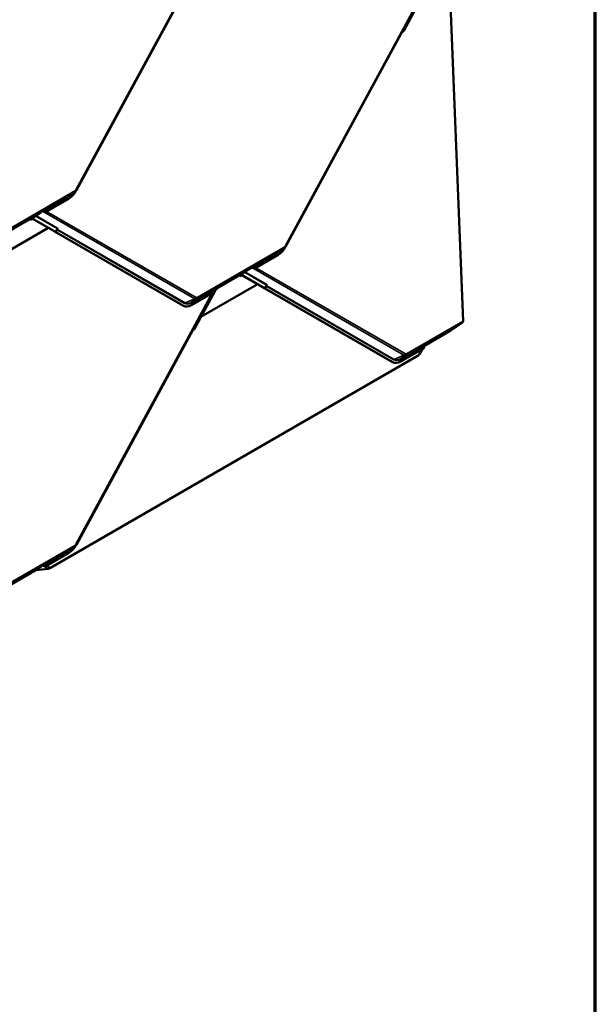
# Model space of a CAD drawing. Units: inches. Extents: x 0 to 117, y -181 to 21.
# Drawn here: x 30 to 33, y -101 to -96 of the extents above; entities that cross this region are included whole.
import ezdxf

# ---------------------------------------------------------------- set-up
doc = ezdxf.new("R2010")
doc.units = ezdxf.units.IN
doc.header["$LTSCALE"] = 2
doc.header["$MEASUREMENT"] = 0
for name, color, linetype, lineweight in [('Border (ANSI)', 7, 'Continuous', 70), ('Visible (ANSI)', 7, 'Continuous', 50), ('Visible Narrow (ANSI)', 7, 'Continuous', 35)]:
    doc.layers.add(name, color=color, linetype=linetype, lineweight=lineweight)

# ---------------------------------------------------------------- blocks, each defined once
blk = doc.blocks.new('Borders ATAS A Border')
at = {"layer": 'Border (ANSI)'}
blk.add_line((16.7, 0.3), (16.7, 10.7), dxfattribs=at)

msp = doc.modelspace()

# ---------------------------------------------------------------- linework, layer by layer
at = {"layer": 'Visible (ANSI)'}
for p, q in [((31.440532, -95.588602), (30.755111, -96.851659)), ((31.338351, -95.778419), (30.755082, -96.853237)), ((32.489368, -95.871267), (31.803986, -97.13425)), ((32.497793, -95.866403), (32.396333, -96.053368)), ((32.693232, -97.509313), (32.62931, -95.878201)), ((32.387226, -96.061011), (31.803957, -97.135828)), ((30.7464, -96.861598), (30.721676, -96.878793)), ((30.717172, -96.894445), (30.598896, -96.962732)), ((30.577896, -96.962463), (30.539911, -96.987423)), ((30.585556, -96.958041), (30.577896, -96.962463)), ((30.583064, -96.959067), (30.577896, -96.962463)), ((30.583042, -96.959082), (30.577896, -96.962463)), ((30.577896, -96.962463), (30.577896, -96.962463)), ((30.524998, -96.997899), (30.525159, -97.002005)), ((30.525032, -96.99876), (30.53258, -96.994402)), ((30.525159, -97.002005), (30.535458, -96.996059)), ((30.528126, -96.994228), (30.525782, -96.995844)), ((30.539911, -96.987423), (30.528126, -96.994228)), ((30.5302, -96.99303), (30.64674, -97.060177)), ((30.649754, -97.061756), (30.530337, -96.992951)), ((30.608574, -97.044873), (30.33087, -97.205206)), ((30.611338, -97.03978), (30.608574, -97.044873)), ((30.647195, -97.060579), (30.647251, -97.060476)), ((31.288472, -97.430125), (30.648633, -97.06147)), ((30.651434, -97.062796), (30.659009, -97.048838)), ((31.291485, -97.431704), (30.651647, -97.063048)), ((31.795275, -97.144189), (31.770551, -97.161385)), ((31.766047, -97.177036), (31.647771, -97.245323)), ((31.626772, -97.245054), (31.588786, -97.270015)), ((31.634431, -97.240632), (31.626772, -97.245055)), ((31.631939, -97.241659), (31.626772, -97.245054)), ((31.631917, -97.241673), (31.626772, -97.245055)), ((31.626772, -97.245055), (31.626772, -97.245054)), ((31.573873, -97.28049), (31.574034, -97.284597)), ((31.573907, -97.281351), (31.581412, -97.277018)), ((31.574034, -97.284597), (31.584289, -97.278676)), ((31.577001, -97.276819), (31.574657, -97.278435)), ((31.588786, -97.270015), (31.577001, -97.276819)), ((31.579032, -97.275647), (31.695615, -97.342819)), ((31.698629, -97.344398), (31.579168, -97.275568)), ((31.449152, -97.359996), (31.330875, -97.428283)), ((31.448958, -97.360108), (31.347458, -97.547146)), ((31.657449, -97.327465), (31.379745, -97.487797)), ((31.456357, -97.346473), (31.449194, -97.359672)), ((31.451565, -97.355305), (31.456183, -97.352638)), ((31.45915, -97.344861), (31.452687, -97.348592)), ((31.461182, -97.343459), (31.452868, -97.34826)), ((31.461182, -97.343459), (31.452868, -97.34826)), ((31.453714, -97.351344), (31.456183, -97.352638)), ((31.453768, -97.34676), (31.463428, -97.339361)), ((31.456183, -97.352638), (31.456022, -97.348532)), ((31.456806, -97.346477), (31.459149, -97.344861)), ((31.463429, -97.339361), (31.456832, -97.343169)), ((31.45915, -97.344861), (31.461182, -97.343459)), ((31.461182, -97.343459), (31.461182, -97.343459)), ((31.463429, -97.339361), (31.465605, -97.337694)), ((31.660193, -97.322409), (31.657449, -97.327465)), ((31.69607, -97.34322), (31.696126, -97.343117)), ((32.337347, -97.712767), (31.697508, -97.344111)), ((31.700309, -97.345438), (31.707884, -97.331479)), ((32.34036, -97.714345), (31.700522, -97.34569)), ((31.440532, -97.364972), (30.755111, -98.628029)), ((31.292476, -97.432248), (31.289462, -97.430669)), ((31.379683, -97.487765), (31.379745, -97.487797)), ((31.379745, -97.487797), (31.379684, -97.487762)), ((31.338351, -97.554789), (30.755082, -98.629607)), ((32.507714, -97.627717), (32.625565, -97.559676)), ((32.625876, -97.559461), (32.625565, -97.559676)), ((32.632696, -97.555523), (32.625876, -97.559461)), ((32.632696, -97.555523), (32.690917, -97.515382)), ((32.498027, -97.642637), (32.37975, -97.710925)), ((32.489368, -97.647637), (32.473555, -97.676776)), ((32.501534, -97.631287), (32.505163, -97.629192)), ((32.508025, -97.627502), (32.501562, -97.631234)), ((32.510057, -97.626101), (32.501743, -97.630901)), ((32.510058, -97.626101), (32.501743, -97.630902)), ((32.502643, -97.629402), (32.512303, -97.622003)), ((32.505192, -97.629138), (32.505163, -97.629192)), ((32.512304, -97.622002), (32.505707, -97.625811)), ((32.507682, -97.627701), (32.507714, -97.627717)), ((32.507714, -97.627717), (32.508024, -97.627503)), ((32.508025, -97.627502), (32.510058, -97.626101)), ((32.510057, -97.626101), (32.510058, -97.626101)), ((32.512304, -97.622002), (32.51448, -97.620336)), ((30.624663, -98.746221), (32.467754, -97.682112)), ((32.341351, -97.71489), (32.338337, -97.713311)), ((30.7464, -98.637968), (30.721676, -98.655163)), ((30.717172, -98.670814), (30.598896, -98.739102)), ((30.577896, -98.738833), (30.539911, -98.763793)), ((30.585556, -98.734411), (30.577896, -98.738833)), ((30.583064, -98.735437), (30.577896, -98.738833)), ((30.583042, -98.735452), (30.577896, -98.738833)), ((30.577896, -98.738833), (30.577896, -98.738833)), ((30.409963, -98.838854), (30.527815, -98.770812)), ((30.528126, -98.770598), (30.527815, -98.770812)), ((30.539911, -98.763793), (30.528126, -98.770598)), ((30.530335, -98.769322), (30.530369, -98.76934)), ((30.530369, -98.76934), (30.530337, -98.769321)), ((30.530369, -98.76934), (30.54905, -98.758554)), ((30.552767, -98.757335), (30.613147, -98.749999))]:
    msp.add_line(p, q, dxfattribs=at)
for centre, major_axis, ratio, start_param, end_param in [((32.390099, -96.062516), (-0.00203, -0.003524), 0.79717815, 3.82193666, 4.74439216), ((32.389458, -96.049766), (-0.004859, -0.008434), 0.79717815, 0.68034401, 1.60279951), ((30.714644, -96.829938), (-0.035872, -0.068472), 0.603435, 0.76116938, 1.54656755), ((30.585189, -96.962531), (0.001932, -0.003579), 0.7999614, 3.21079078, 3.21888844), ((30.586237, -96.97541), (0.003863, 0.018265), 0.53039214, 5.66826382, 6.7279339), ((30.589111, -96.973429), (0.003863, 0.018265), 0.53039214, 5.44528575, 6.32287018), ((30.593096, -96.970681), (0.017912, -0.003788), 0.50269768, 1.34888129, 1.57185936), ((30.528012, -96.999478), (-0.002133, 0.003695), 0.57735027, 0.0462667, 0.83166486), ((30.642879, -97.058154), (0.004805, -0.002607), 0.01931843, 6.00867288, 6.93112837), ((30.654519, -97.064553), (-0.007324, 0.003975), 0.01931843, 6.00867288, 6.93112837), ((30.642879, -97.058154), (0.008555, -0.004642), 0.01931843, 6.00867288, 6.93112837), ((30.654519, -97.064553), (-0.003574, 0.00194), 0.01931843, 6.00867288, 6.93112837), ((31.763519, -97.112529), (-0.035872, -0.068472), 0.603435, 0.76116938, 1.54656755), ((31.634065, -97.245122), (0.001932, -0.003579), 0.7999614, 3.21079078, 3.21888844), ((31.635112, -97.258002), (0.003863, 0.018265), 0.53039214, 5.66826382, 6.7279339), ((31.637986, -97.25602), (0.003863, 0.018265), 0.53039214, 5.44528575, 6.32287018), ((31.641971, -97.253273), (0.017912, -0.003788), 0.50269768, 1.34888129, 1.57185936), ((31.576887, -97.282069), (-0.002133, 0.003695), 0.57735027, 0.0462667, 0.83166486), ((31.459324, -97.359171), (-0.003863, -0.018265), 0.53039214, 3.99140497, 4.8689894), ((31.459036, -97.350111), (-0.002133, 0.003695), 0.57735027, 0.0462667, 0.83166486), ((31.467739, -97.34115), (-0.002075, 0.003498), 0.35445934, 0.04208388, 0.05018154), ((31.691754, -97.340796), (0.004805, -0.002607), 0.01931843, 6.00867288, 6.93112837), ((31.703394, -97.347195), (-0.007324, 0.003975), 0.01931843, 6.00867288, 6.93112837), ((31.691754, -97.340796), (0.008555, -0.004642), 0.01931843, 6.00867288, 6.93112837), ((31.703394, -97.347195), (-0.003574, 0.00194), 0.01931843, 6.00867288, 6.93112837), ((31.325334, -97.362197), (-0.035872, -0.068472), 0.603435, 6.25895653, 6.28318531), ((31.328347, -97.363776), (-0.035872, -0.068472), 0.603435, 6.25895653, 7.04435469), ((32.684332, -97.50465), (0.0063, -0.010912), 0.57735027, 0.0462667, 0.83166486), ((31.341224, -97.556294), (-0.00203, -0.003524), 0.79717815, 3.82193666, 4.74439216), ((31.340583, -97.543544), (-0.004859, -0.008434), 0.79717815, 0.68034401, 1.60279951), ((32.508199, -97.641813), (-0.003863, -0.018265), 0.53039214, 3.99140497, 4.8689894), ((32.516614, -97.623792), (-0.002075, 0.003498), 0.35445934, 0.04208388, 0.05018154), ((32.458854, -97.677449), (-0.01528, -0.004319), 0.48976477, 2.04822455, 2.69616761), ((32.374209, -97.644839), (-0.035872, -0.068472), 0.603435, 6.25895653, 6.28318531), ((32.377222, -97.646418), (-0.035872, -0.068472), 0.603435, 6.25895653, 7.04435469), ((30.714644, -98.606308), (-0.035872, -0.068472), 0.603435, 0.76116938, 1.54656755), ((30.585189, -98.738901), (0.001932, -0.003579), 0.7999614, 3.21079078, 3.21888844), ((30.586237, -98.75178), (0.003863, 0.018265), 0.53039214, 5.66826382, 6.7279339), ((30.589111, -98.749798), (0.003863, 0.018265), 0.53039214, 5.44528575, 6.32287018), ((30.593096, -98.747051), (0.017912, -0.003788), 0.50269768, 1.34888129, 1.57185936), ((30.551923, -98.760059), (0.004932, 0.001394), 0.48976477, 1.26282638, 2.04822455), ((30.615763, -98.741558), (0.01528, 0.004319), 0.48976477, 4.40441904, 5.1898172)]:
    msp.add_ellipse(centre, major_axis=major_axis, ratio=ratio, start_param=start_param, end_param=end_param, dxfattribs=at)
for points, knots in [([(30.755111, -96.851659), (30.754694, -96.852427), (30.754245, -96.853178), (30.753284, -96.854643), (30.752772, -96.855355), (30.751684, -96.856738), (30.751108, -96.857408), (30.749887, -96.858699), (30.749243, -96.859319), (30.74788, -96.860504), (30.747161, -96.861068), (30.7464, -96.861598)], [0.785398163, 0.785398163, 0.785398163, 0.785398163, 0.923048825, 0.923048825, 1.060699486, 1.060699486, 1.198350148, 1.198350148, 1.336000809, 1.336000809, 1.473651471, 1.473651471, 1.473651471, 1.473651471]), ([(30.592587, -96.955097), (30.592341, -96.955064), (30.592105, -96.955041), (30.591335, -96.954999), (30.590828, -96.955029), (30.59017, -96.955155), (30.589961, -96.955211), (30.589674, -96.95531), (30.589581, -96.955346), (30.589449, -96.955402), (30.589406, -96.955422), (30.589341, -96.955452), (30.58932, -96.955462), (30.589287, -96.955479), (30.589275, -96.955485), (30.589251, -96.955497), (30.589238, -96.955504), (30.589217, -96.955517)], [-1.240081825, -1.240081825, -1.240081825, -1.240081825, -1.217141513, -1.217141513, -1.161778652, -1.161778652, -1.134097222, -1.134097222, -1.120256507, -1.120256507, -1.113336149, -1.113336149, -1.10987597, -1.10987597, -1.108145881, -1.108145881, -1.106415792, -1.106415792, -1.106415792, -1.106415792]), ([(31.803986, -97.13425), (31.803569, -97.135019), (31.80312, -97.13577), (31.802159, -97.137234), (31.801647, -97.137947), (31.800559, -97.13933), (31.799983, -97.14), (31.798762, -97.14129), (31.798118, -97.141911), (31.796755, -97.143096), (31.796037, -97.14366), (31.795275, -97.144189)], [0.785398163, 0.785398163, 0.785398163, 0.785398163, 0.923048825, 0.923048825, 1.060699486, 1.060699486, 1.198350148, 1.198350148, 1.336000809, 1.336000809, 1.473651471, 1.473651471, 1.473651471, 1.473651471]), ([(31.641462, -97.237688), (31.641216, -97.237655), (31.64098, -97.237633), (31.64021, -97.23759), (31.639703, -97.237621), (31.639045, -97.237747), (31.638836, -97.237803), (31.63855, -97.237901), (31.638456, -97.237937), (31.638324, -97.237994), (31.638281, -97.238013), (31.638216, -97.238044), (31.638195, -97.238054), (31.638162, -97.238071), (31.63815, -97.238077), (31.638126, -97.238089), (31.638114, -97.238096), (31.638092, -97.238108)], [-1.240081825, -1.240081825, -1.240081825, -1.240081825, -1.217141513, -1.217141513, -1.161778652, -1.161778652, -1.134097222, -1.134097222, -1.120256507, -1.120256507, -1.113336149, -1.113336149, -1.10987597, -1.10987597, -1.108145881, -1.108145881, -1.106415792, -1.106415792, -1.106415792, -1.106415792]), ([(31.45943, -97.341259), (31.459406, -97.341272), (31.459382, -97.341287), (31.459335, -97.341316), (31.459312, -97.34133), (31.459241, -97.341374), (31.459195, -97.341403), (31.459055, -97.341491), (31.458961, -97.341552), (31.458678, -97.341738), (31.458485, -97.34187), (31.457914, -97.342278), (31.457523, -97.34258), (31.4564, -97.343527), (31.455664, -97.344259), (31.454882, -97.345205), (31.454737, -97.345388), (31.454597, -97.345575)], [0.7501966, 0.7501966, 0.7501966, 0.7501966, 0.752090597, 0.752090597, 0.753984595, 0.753984595, 0.757772589, 0.757772589, 0.765348579, 0.765348579, 0.780500558, 0.780500558, 0.810804515, 0.810804515, 0.871412431, 0.871412431, 0.885649342, 0.885649342, 0.885649342, 0.885649342]), ([(32.508305, -97.623901), (32.508281, -97.623914), (32.508257, -97.623929), (32.50821, -97.623958), (32.508187, -97.623972), (32.508117, -97.624015), (32.50807, -97.624045), (32.50793, -97.624133), (32.507836, -97.624194), (32.507553, -97.62438), (32.50736, -97.624512), (32.506789, -97.62492), (32.506398, -97.625222), (32.505275, -97.626169), (32.504539, -97.6269), (32.503757, -97.627847), (32.503612, -97.62803), (32.503472, -97.628217)], [0.7501966, 0.7501966, 0.7501966, 0.7501966, 0.752090597, 0.752090597, 0.753984595, 0.753984595, 0.757772589, 0.757772589, 0.765348579, 0.765348579, 0.780500558, 0.780500558, 0.810804515, 0.810804515, 0.871412431, 0.871412431, 0.885649342, 0.885649342, 0.885649342, 0.885649342]), ([(30.755111, -98.628029), (30.754694, -98.628797), (30.754245, -98.629548), (30.753284, -98.631012), (30.752772, -98.631725), (30.751684, -98.633108), (30.751108, -98.633778), (30.749887, -98.635069), (30.749243, -98.635689), (30.74788, -98.636874), (30.747161, -98.637438), (30.7464, -98.637968)], [0.785398163, 0.785398163, 0.785398163, 0.785398163, 0.923048825, 0.923048825, 1.060699486, 1.060699486, 1.198350148, 1.198350148, 1.336000809, 1.336000809, 1.473651471, 1.473651471, 1.473651471, 1.473651471]), ([(30.592587, -98.731467), (30.592341, -98.731434), (30.592105, -98.731411), (30.591335, -98.731368), (30.590828, -98.731399), (30.59017, -98.731525), (30.589961, -98.731581), (30.589674, -98.73168), (30.589581, -98.731716), (30.589449, -98.731772), (30.589406, -98.731792), (30.589341, -98.731822), (30.58932, -98.731832), (30.589287, -98.731849), (30.589275, -98.731855), (30.589251, -98.731867), (30.589238, -98.731874), (30.589217, -98.731887)], [-1.240081825, -1.240081825, -1.240081825, -1.240081825, -1.217141513, -1.217141513, -1.161778652, -1.161778652, -1.134097222, -1.134097222, -1.120256507, -1.120256507, -1.113336149, -1.113336149, -1.10987597, -1.10987597, -1.108145881, -1.108145881, -1.106415792, -1.106415792, -1.106415792, -1.106415792])]:
    msp.add_open_spline(points, degree=3, knots=knots, dxfattribs=at)
at = {"layer": 'Visible Narrow (ANSI)'}
for p, q in [((30.752937, -96.850312), (31.436301, -95.591045)), ((31.801812, -97.132903), (32.485137, -95.87371)), ((32.387226, -96.061011), (32.386596, -96.060648)), ((32.388167, -96.057754), (32.38991, -96.058759)), ((32.396333, -96.053368), (32.391925, -96.050828)), ((30.745007, -96.862484), (30.309835, -97.113731)), ((30.31215, -97.107661), (30.747323, -96.856414)), ((30.717488, -96.881458), (30.745007, -96.862484)), ((30.583064, -96.959067), (30.717488, -96.881458)), ((30.71674, -96.883417), (30.592587, -96.955097)), ((30.589217, -96.955517), (30.583042, -96.959082)), ((30.589217, -96.955517), (30.585556, -96.958041)), ((31.348337, -97.397223), (30.585829, -96.957889)), ((30.605594, -96.958864), (31.355192, -97.390759)), ((30.407147, -97.06594), (30.524998, -96.997899)), ((30.525782, -96.995844), (30.407931, -97.063885)), ((30.658663, -97.045339), (30.548429, -96.981826)), ((30.551155, -96.980035), (30.660875, -97.043253)), ((30.64749, -97.060689), (30.647517, -97.060639)), ((30.649754, -97.061756), (30.658663, -97.045339)), ((30.657949, -97.051436), (30.651647, -97.063048)), ((31.297787, -97.420091), (30.657949, -97.051436)), ((30.660161, -97.049349), (31.3, -97.418005)), ((31.793882, -97.145075), (31.35871, -97.396322)), ((31.361026, -97.390253), (31.796198, -97.139006)), ((31.631939, -97.241659), (31.766363, -97.164049)), ((31.766363, -97.164049), (31.793882, -97.145075)), ((31.765615, -97.166008), (31.641462, -97.237688)), ((31.599989, -97.262654), (31.70975, -97.325895)), ((31.638092, -97.238108), (31.631917, -97.241673)), ((31.638092, -97.238108), (31.634431, -97.240632)), ((32.397212, -97.679865), (31.634659, -97.240505)), ((31.654426, -97.241481), (32.404067, -97.673401)), ((31.456022, -97.348532), (31.573873, -97.28049)), ((31.574657, -97.278435), (31.456806, -97.346477)), ((31.707538, -97.327981), (31.597264, -97.264444)), ((31.454597, -97.345575), (31.330443, -97.417255)), ((31.331191, -97.415296), (31.465614, -97.337687)), ((31.456022, -97.348532), (31.455413, -97.348213)), ((31.456687, -97.346283), (31.456806, -97.346477)), ((31.45943, -97.341259), (31.457678, -97.342467)), ((31.465605, -97.337694), (31.45943, -97.341259)), ((31.696365, -97.343331), (31.696392, -97.34328)), ((31.698629, -97.344398), (31.707538, -97.327981)), ((31.706824, -97.334077), (31.700522, -97.34569)), ((32.346662, -97.702733), (31.706824, -97.334077)), ((31.709036, -97.331991), (32.348875, -97.700647)), ((30.752937, -98.626682), (31.436301, -97.367415)), ((31.3, -97.418005), (31.348337, -97.397223)), ((31.331191, -97.415296), (31.35871, -97.396322)), ((31.291485, -97.431704), (31.288472, -97.430125)), ((32.409901, -97.672895), (32.693232, -97.509313)), ((31.338351, -97.554789), (31.337721, -97.554427)), ((31.339292, -97.551533), (31.341035, -97.552537)), ((31.347458, -97.547146), (31.34305, -97.544607)), ((32.690917, -97.515382), (32.407585, -97.678964)), ((32.503472, -97.628217), (32.379318, -97.699897)), ((32.380066, -97.697938), (32.514489, -97.620328)), ((32.467754, -97.682112), (32.485137, -97.65008)), ((32.508305, -97.623901), (32.506553, -97.625109)), ((32.51448, -97.620336), (32.508305, -97.623901)), ((32.348875, -97.700647), (32.397212, -97.679865)), ((32.380066, -97.697938), (32.407585, -97.678964)), ((32.34036, -97.714345), (32.337347, -97.712767)), ((30.745007, -98.638854), (30.309835, -98.8901)), ((30.31215, -98.884031), (30.747323, -98.632784)), ((30.717488, -98.657828), (30.745007, -98.638854)), ((30.583064, -98.735437), (30.717488, -98.657828)), ((30.71674, -98.659787), (30.592587, -98.731467)), ((30.589217, -98.731887), (30.583042, -98.735452)), ((30.589217, -98.731887), (30.585556, -98.734411)), ((30.613147, -98.749999), (30.585829, -98.734259)), ((30.605594, -98.735234), (30.624663, -98.746221)), ((30.54905, -98.758554), (30.548429, -98.758196)), ((30.551155, -98.756405), (30.552767, -98.757335))]:
    msp.add_line(p, q, dxfattribs=at)
for centre, major_axis, ratio, start_param, end_param in [((30.738423, -96.851752), (0.0063, -0.010912), 0.57735027, 0.0462667, 0.83166486), ((30.744341, -96.845496), (-0.009447, -0.018032), 0.603435, 0.76116938, 0.85831424), ((30.746948, -96.846861), (0.005312, 0.01014), 0.603435, 3.90276204, 4.6881602), ((30.744037, -96.845649), (0.011074, -0.00601), 0.01931843, 0, 0.64794307), ((30.719613, -96.884922), (-0.002033, 0.003522), 0.57735027, 0.0462667, 0.83166486), ((30.714644, -96.829938), (-0.029739, -0.056766), 0.603435, 0.76116938, 1.08810529), ((30.715486, -96.830379), (0.028405, 0.054219), 0.603435, 3.90276204, 3.99990689), ((30.660821, -97.052941), (-0.003574, 0.00194), 0.01931843, 0.5095889, 0.64794307), ((30.660821, -97.052941), (-0.00203, -0.003524), 0.79717815, 3.958994, 4.74439216), ((30.660821, -97.052941), (-0.00278, 0.002968), 0.74051782, 5.5686696, 6.0582452), ((30.661535, -97.046844), (0.00203, 0.003524), 0.79717815, 0.81740134, 1.60279951), ((30.645207, -97.053864), (0.014173, 0.007822), 0.31627584, 5.82416405, 6.47210711), ((30.644547, -97.050273), (0.017756, 0.005405), 0.34426794, 5.67258695, 6.59504245), ((31.768488, -97.167513), (-0.002033, 0.003522), 0.57735027, 0.0462667, 0.83166486), ((31.763519, -97.112529), (-0.029739, -0.056766), 0.603435, 0.76116938, 1.08810529), ((31.764361, -97.11297), (0.028405, 0.054219), 0.603435, 3.90276204, 3.99990689), ((31.787298, -97.134343), (0.0063, -0.010912), 0.57735027, 0.0462667, 0.83166486), ((31.793216, -97.128087), (-0.009447, -0.018032), 0.603435, 0.76116938, 0.85831424), ((31.795823, -97.129453), (0.005312, 0.01014), 0.603435, 3.90276204, 4.6881602), ((31.792912, -97.128241), (0.011074, -0.00601), 0.01931843, 0, 0.64794307), ((31.709696, -97.335582), (-0.003574, 0.00194), 0.01931843, 0.5095889, 0.64794307), ((31.709696, -97.335582), (-0.00203, -0.003524), 0.79717815, 3.958994, 4.74439216), ((31.709696, -97.335582), (-0.00278, 0.002968), 0.74051782, 5.5686696, 6.0582452), ((31.71041, -97.329486), (0.00203, 0.003524), 0.79717815, 0.81740134, 1.60279951), ((31.694082, -97.336506), (0.014173, 0.007822), 0.31627584, 5.82416405, 6.47210711), ((31.693422, -97.332915), (0.017756, 0.005405), 0.34426794, 5.67258695, 6.59504245), ((31.346292, -97.386097), (0.00629, 0.010917), 0.79717815, 3.958994, 4.74439216), ((31.358044, -97.379334), (-0.009447, -0.018032), 0.603435, 6.25895653, 7.04435469), ((31.360651, -97.3807), (-0.005312, -0.01014), 0.603435, 6.25895653, 7.04435469), ((31.352126, -97.38559), (0.0063, -0.010912), 0.57735027, 0.0462667, 0.83166486), ((31.328347, -97.363776), (-0.029739, -0.056766), 0.603435, 6.25895653, 7.04435469), ((31.30066, -97.421596), (0.00203, 0.003524), 0.79717815, 0.81740134, 1.60279951), ((31.329189, -97.364217), (-0.028405, -0.054219), 0.603435, 6.25895653, 7.04435469), ((31.333316, -97.41876), (-0.002033, 0.003522), 0.57735027, 0.0462667, 0.83166486), ((32.377222, -97.646418), (-0.029739, -0.056766), 0.603435, 6.25895653, 7.04435469), ((32.349535, -97.704238), (0.00203, 0.003524), 0.79717815, 0.81740134, 1.60279951), ((32.378064, -97.646859), (-0.028405, -0.054219), 0.603435, 6.25895653, 7.04435469), ((32.382191, -97.701402), (-0.002033, 0.003522), 0.57735027, 0.0462667, 0.83166486), ((32.395167, -97.668739), (0.00629, 0.010917), 0.79717815, 3.958994, 4.74439216), ((32.40692, -97.661976), (-0.009447, -0.018032), 0.603435, 6.25895653, 7.04435469), ((32.409526, -97.663341), (-0.005312, -0.01014), 0.603435, 6.25895653, 7.04435469), ((32.401001, -97.668232), (0.0063, -0.010912), 0.57735027, 0.0462667, 0.83166486), ((30.738423, -98.628122), (0.0063, -0.010912), 0.57735027, 0.0462667, 0.83166486), ((30.744341, -98.621866), (-0.009447, -0.018032), 0.603435, 0.76116938, 0.85831424), ((30.746948, -98.623231), (0.005312, 0.01014), 0.603435, 3.90276204, 4.6881602), ((30.744037, -98.622019), (0.011074, -0.00601), 0.01931843, 0, 0.64794307), ((30.719613, -98.661292), (-0.002033, 0.003522), 0.57735027, 0.0462667, 0.83166486), ((30.714644, -98.606308), (-0.029739, -0.056766), 0.603435, 0.76116938, 1.08810529), ((30.715486, -98.606749), (0.028405, 0.054219), 0.603435, 3.90276204, 3.99990689)]:
    msp.add_ellipse(centre, major_axis=major_axis, ratio=ratio, start_param=start_param, end_param=end_param, dxfattribs=at)

# ---------------------------------------------------------------- block references
at = {"xscale": 2, "yscale": 2, "zscale": 2}
msp.add_blockref('Borders ATAS A Border', (-0.043597, -111.538035), dxfattribs=at)

doc.saveas('drawing.dxf')
